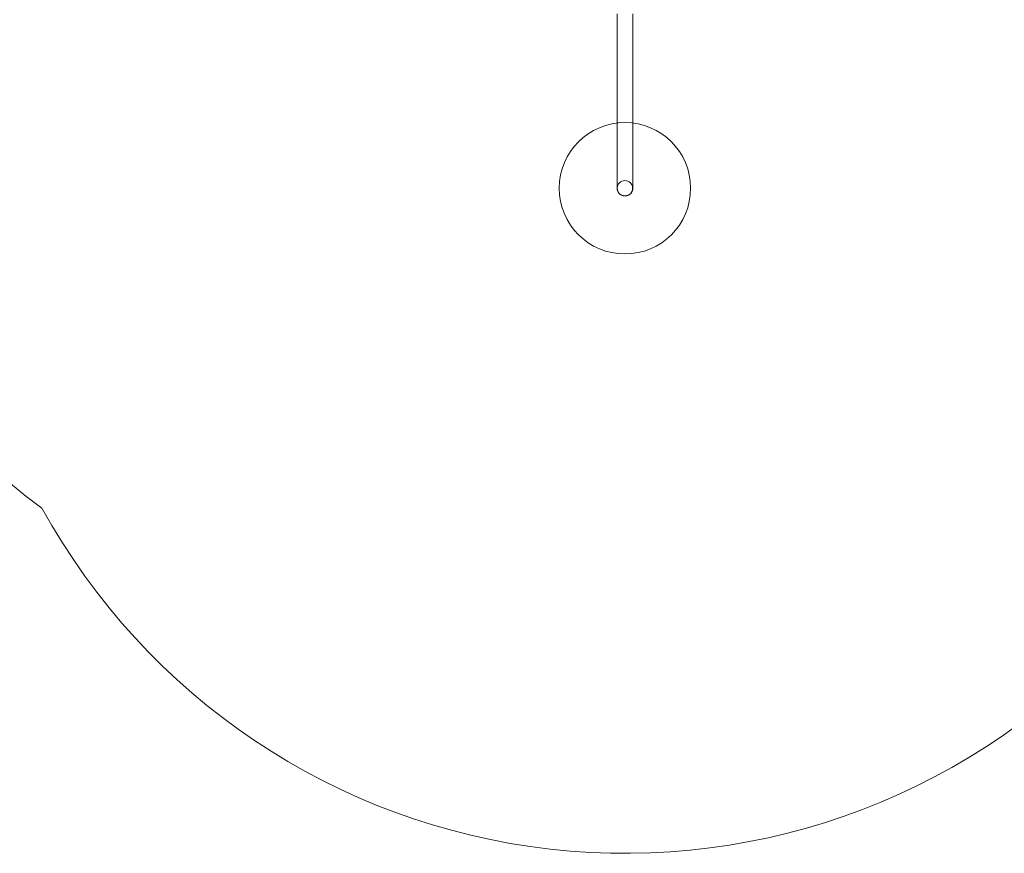
# Model space of a CAD drawing. Units: millimetres. Extents: x 15107 to 24482, y 2541 to 11541.
# Drawn here: x 17355 to 19602, y 2541 to 4443 of the extents above; entities that cross this region are included whole.
import ezdxf

# ---------------------------------------------------------------- set-up
doc = ezdxf.new("R2010")
doc.units = ezdxf.units.MM
doc.header["$MEASUREMENT"] = 0
doc.linetypes.add('Wipeout_Contour', pattern=[1000, 0, -1000])
doc.layers.add('STREFA', color=7, linetype='Continuous')
doc.layers.add('STREFA_Nr_pióra__7', color=7, linetype='Continuous', lineweight=18)
doc.layers.add('ZESTAW_Nr_pióra__7', color=7, linetype='Continuous', lineweight=18)
doc.styles.add('GENERATED_STYLE_1', font='txt')
doc.dimstyles.new('GENERATED_STYLE__2', dxfattribs={"dimtxt": 200, "dimasz": 137.681159, "dimexe": 0.18, "dimexo": 0, "dimgap": 0.09, "dimtad": 1, "dimdec": 0, "dimlfac": 0.1, "dimzin": 0, "dimdsep": 46, "dimtxsty": 'GENERATED_STYLE_1', "dimblk": 'ARROWHEAD_5', "dimblk1": 'ARROWHEAD_5', "dimblk2": 'ARROWHEAD_5', "dimcen": 0.09, "dimclrd": 7, "dimclre": 7, "dimclrt": 7, "dimazin": 0, "dimtfac": 1, "dimtdec": 4, "dimtmove": 0, "dimatfit": 3, "dimfxl": 0, "dimtolj": 1, "dimtzin": 0, "dimarcsym": 0})

# ---------------------------------------------------------------- blocks, each defined once
blk = doc.blocks.new('*D3')
at = {"layer": 'STREFA_Nr_pióra__7', "linetype": 'Continuous'}
for points in [[(24345.7, 10859.8), (24308.2, 10719.9), (24383.2, 10719.9)], [(24345.7, 2541.9), (24383.2, 2681.9), (24308.2, 2681.9)]]:
    blk.add_hatch(color=256, dxfattribs=at).paths.add_polyline_path(points)
for p, q in [((24481.6, 10859.8), (24209.9, 10859.8)), ((24345.7, 10859.8), (24308.2, 10719.9)), ((24345.7, 10859.8), (24383.2, 10719.9)), ((24383.2, 10719.9), (24308.2, 10719.9)), ((24345.7, 2681.9), (24345.7, 10719.9)), ((24345.7, 2541.9), (24308.2, 2681.9)), ((24308.2, 2681.9), (24383.2, 2681.9)), ((24345.7, 2541.9), (24383.2, 2681.9)), ((24481.6, 2541.9), (24209.9, 2541.9))]:
    blk.add_line(p, q, dxfattribs=at)
at = {"color": 254, "linetype": 'Wipeout_Contour', "lineweight": 0, "ltscale": 100469.026022}
blk.add_wipeout([(24325.4, 6453.6), (24325.4, 6948.2), (24086.1, 6948.2), (24086.1, 6453.6)], dxfattribs=at).dxf.layer = 'STREFA'
at = {"layer": 'STREFA_Nr_pióra__7', "insert": (24305.7, 6473.2), "char_height": 200, "attachment_point": 7, "rotation": 90, "style": 'GENERATED_STYLE_1'}
blk.add_mtext('\\A1;{\\fArial|b0|i0|c238|p38;832}', dxfattribs=at)
blk = doc.blocks.new('ARROWHEAD_5')
at = {"color": 0, "linetype": 'Continuous', "lineweight": 0}
blk.add_line((0, 0), (-1, 0), dxfattribs=at)
blk.add_solid([(-1, 0.2679), (0, 0), (-1, -0.2679), (-1, 0.2679)], dxfattribs=at)

msp = doc.modelspace()

# ---------------------------------------------------------------- linework, layer by layer
at = {"layer": 'STREFA_Nr_pióra__7', "linetype": 'Continuous', "flags": 128}
msp.add_lwpolyline([(18275.3, 10859.8), (21534.4, 10859.8), (22420.8, 10859.5, -0.408098), (23889.4, 9359.9), (23889.4, 8459.9, -0.327085), (22841.8, 7029.7, -0.144908), (22359, 6328.1, -0.151025), (21808.6, 5449.8), (21808.6, 4501.6, -0.404497), (20308.6, 3049.8), (19870.1, 3049.8, -0.518427), (17405.5, 3328.7, -0.24351), (16786.1, 4561.7), (16786.1, 6333.5, -0.192279), (15819, 6877, -0.318045), (15107.3, 7786.5), (15107.3, 8390.8, -0.323415), (15817.1, 9320.8, -0.208289), (16877.6, 9875.7, -0.312762)], format="xyb", close=True, dxfattribs=at)
at = {"layer": 'ZESTAW_Nr_pióra__7', "linetype": 'Continuous'}
for p, q in [((18718.1, 4455.9), (18718.1, 4440.9)), ((18754.1, 4455.9), (18754.1, 4440.9)), ((18718.1, 4440.9), (18718.1, 4425.5)), ((18754.1, 4440.9), (18754.1, 4425.5)), ((18718.1, 4425.5), (18718.1, 4409.6)), ((18718.1, 4409.6), (18718.1, 4393.5)), ((18754.1, 4425.5), (18754.1, 4409.6)), ((18754.1, 4409.6), (18754.1, 4393.5)), ((18718.1, 4393.5), (18718.1, 4377)), ((18754.1, 4393.5), (18754.1, 4377)), ((18718.1, 4377), (18718.1, 4360.4)), ((18718.1, 4360.4), (18718.1, 4343.7)), ((18754.1, 4377), (18754.1, 4360.4)), ((18754.1, 4360.4), (18754.1, 4343.7)), ((18718.1, 4343.7), (18718.1, 4326.8)), ((18754.1, 4343.7), (18754.1, 4326.8)), ((18718.1, 4326.8), (18718.1, 4310)), ((18754.1, 4326.8), (18754.1, 4310)), ((18718.1, 4310), (18718.1, 4293.2)), ((18718.1, 4293.2), (18718.1, 4276.6)), ((18754.1, 4310), (18754.1, 4293.2)), ((18754.1, 4293.2), (18754.1, 4276.6)), ((18718.1, 4276.6), (18718.1, 4260.2)), ((18754.1, 4276.6), (18754.1, 4260.2)), ((18718.1, 4260.2), (18718.1, 4244)), ((18754.1, 4260.2), (18754.1, 4244)), ((18718.1, 4244), (18718.1, 4228.2)), ((18718.1, 4228.2), (18718.1, 4212.7)), ((18754.1, 4244), (18754.1, 4228.2)), ((18754.1, 4228.2), (18754.1, 4212.7)), ((18718.1, 4212.7), (18718.1, 4197.7)), ((18754.1, 4212.7), (18754.1, 4197.7)), ((18718.1, 4197.7), (18718.1, 4183.2)), ((18718.1, 4183.2), (18718.1, 4169.3)), ((18754.1, 4197.7), (18754.1, 4183.2)), ((18754.1, 4183.2), (18754.1, 4169.3)), ((18718.1, 4169.3), (18718.1, 4156)), ((18754.1, 4169.3), (18754.1, 4156)), ((18718.1, 4156), (18718.1, 4143.4)), ((18718.1, 4143.4), (18718.1, 4131.5)), ((18754.1, 4156), (18754.1, 4143.4)), ((18754.1, 4143.4), (18754.1, 4131.5)), ((18718.1, 4131.5), (18718.1, 4120.3)), ((18718.1, 4120.3), (18718.1, 4110)), ((18754.1, 4131.5), (18754.1, 4120.3)), ((18754.1, 4120.3), (18754.1, 4110)), ((18718.1, 4110), (18718.1, 4100.5)), ((18718.1, 4100.5), (18718.1, 4092)), ((18718.1, 4092), (18718.1, 4084.3)), ((18754.1, 4110), (18754.1, 4100.5)), ((18754.1, 4100.5), (18754.1, 4092)), ((18754.1, 4092), (18754.1, 4084.3)), ((18718.1, 4084.3), (18718.1, 4077.6)), ((18718.1, 4077.6), (18718.1, 4071.9)), ((18718.1, 4071.9), (18718.1, 4067.2)), ((18754.1, 4084.3), (18754.1, 4077.6)), ((18754.1, 4077.6), (18754.1, 4071.9)), ((18754.1, 4071.9), (18754.1, 4067.2)), ((18718.1, 4067.2), (18718.1, 4063.6)), ((18718.1, 4063.6), (18718.1, 4060.9)), ((18718.1, 4060.9), (18718.1, 4059.4)), ((18718.1, 4059.4), (18718.1, 4058.8)), ((18718.2, 4057.7), (18718.1, 4058.8)), ((18718.3, 4056.6), (18718.2, 4057.7)), ((18718.5, 4055.5), (18718.3, 4056.6)), ((18718.7, 4054.4), (18718.5, 4055.5)), ((18719, 4053.3), (18718.7, 4054.4)), ((18719.4, 4052.2), (18719, 4053.3)), ((18719.9, 4051.2), (18719.4, 4052.2)), ((18720.4, 4050.2), (18719.9, 4051.2)), ((18721, 4049.2), (18720.4, 4050.2)), ((18721.6, 4048.2), (18721, 4049.2)), ((18722.3, 4047.4), (18721.6, 4048.2)), ((18723, 4046.5), (18722.3, 4047.4)), ((18723.8, 4045.7), (18723, 4046.5)), ((18724.7, 4045), (18723.8, 4045.7)), ((18748.5, 4045.7), (18747.6, 4045)), ((18749.3, 4046.5), (18748.5, 4045.7)), ((18750, 4047.4), (18749.3, 4046.5)), ((18750.7, 4048.2), (18750, 4047.4)), ((18751.3, 4049.2), (18750.7, 4048.2)), ((18751.9, 4050.2), (18751.3, 4049.2)), ((18752.4, 4051.2), (18751.9, 4050.2)), ((18752.9, 4052.2), (18752.4, 4051.2)), ((18753.3, 4053.3), (18752.9, 4052.2)), ((18753.6, 4054.4), (18753.3, 4053.3)), ((18753.8, 4055.5), (18753.6, 4054.4)), ((18754, 4056.6), (18753.8, 4055.5)), ((18754.1, 4057.7), (18754, 4056.6)), ((18754.1, 4067.2), (18754.1, 4063.6)), ((18754.1, 4063.6), (18754.1, 4060.9)), ((18754.1, 4060.9), (18754.1, 4059.4)), ((18754.1, 4059.4), (18754.1, 4058.8)), ((18754.1, 4058.8), (18754.1, 4057.7)), ((18725.6, 4044.3), (18724.7, 4045)), ((18726.5, 4043.6), (18725.6, 4044.3)), ((18727.5, 4043.1), (18726.5, 4043.6)), ((18728.5, 4042.5), (18727.5, 4043.1)), ((18729.5, 4042.1), (18728.5, 4042.5)), ((18730.6, 4041.7), (18729.5, 4042.1)), ((18731.7, 4041.4), (18730.6, 4041.7)), ((18732.8, 4041.1), (18731.7, 4041.4)), ((18733.9, 4041), (18732.8, 4041.1)), ((18735, 4040.9), (18733.9, 4041)), ((18736.1, 4040.8), (18735, 4040.9)), ((18737.3, 4040.9), (18736.1, 4040.8)), ((18738.4, 4041), (18737.3, 4040.9)), ((18739.5, 4041.1), (18738.4, 4041)), ((18740.6, 4041.4), (18739.5, 4041.1)), ((18741.7, 4041.7), (18740.6, 4041.4)), ((18742.8, 4042.1), (18741.7, 4041.7)), ((18743.8, 4042.5), (18742.8, 4042.1)), ((18744.8, 4043.1), (18743.8, 4042.5)), ((18745.8, 4043.6), (18744.8, 4043.1)), ((18746.7, 4044.3), (18745.8, 4043.6)), ((18747.6, 4045), (18746.7, 4044.3))]:
    msp.add_line(p, q, dxfattribs=at)
for radius, start, end in [(150, 90, 270), (150, 90, 270), (150, 90, 270), (150, 270, 90), (150, 270, 90), (150, 270, 90), (17.5, 0, 180), (17.5, 0, 180), (17.5, 180, 0), (17.5, 180, 0)]:
    msp.add_arc((18736.1, 4058.3), radius, start, end, dxfattribs=at)

# ---------------------------------------------------------------- next in the draw order: dimensions: what is measured, and where the dimension line sits
at = {"layer": 'STREFA', "linetype": 'Continuous'}
dim = msp.add_linear_dim(base=(24345.7, 10859.8), p1=(18678.9, 2541.9), p2=(19992.8, 10859.8), angle=90, dimstyle='GENERATED_STYLE__2', dxfattribs=at)
dim.commit()
dim.dimension.update_dxf_attribs({"geometry": '*D3', "text_midpoint": (24205.7, 6700.9), "dimtype": 160, "text_rotation": 90})

doc.saveas('drawing.dxf')
